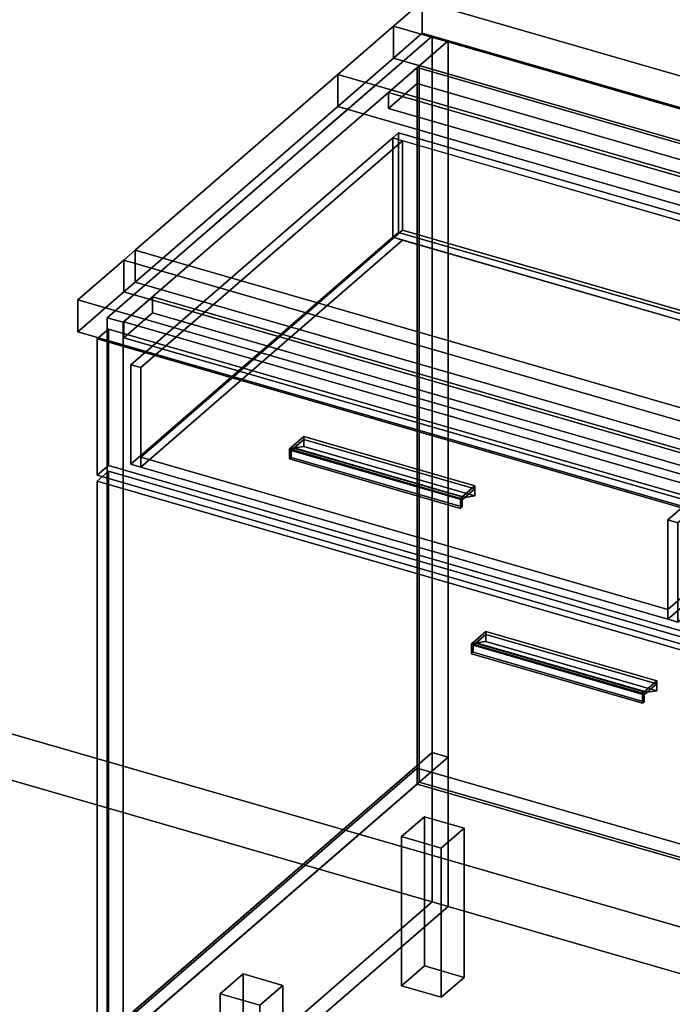
# Model space of a CAD drawing. Extents: x -1561 to 3499, y -2299 to 2343.
# Drawn here: x 204 to 772, y -252 to 605 of the extents above; entities that cross this region are included whole.
import ezdxf

# ---------------------------------------------------------------- set-up
doc = ezdxf.new("R2010")
doc.units = 0
doc.layers.add('layer0', color=7, linetype='CONTINUOUS')

# ---------------------------------------------------------------- blocks, each defined once
blk = doc.blocks.new('PF_OBJECT0')
at = {"layer": 'layer0'}
for p, q in [((3499.1, -969.69), (-25.62, 47.81)), ((-25.62, 47.81), (3499.1, -969.69)), ((3464.1, -1000), (0, 0)), ((0, 0), (3464.1, -1000))]:
    blk.add_line(p, q, dxfattribs=at)
blk = doc.blocks.new('PF_OBJECT2')
at = {"layer": 'layer0'}
for p, q in [((3464.1, -1000), (0, 0)), ((0, 0), (3464.1, -1000))]:
    blk.add_line(p, q, dxfattribs=at)
blk = doc.blocks.new('PF_OBJECT3')
at = {"layer": 'layer0'}
for p, q in [((294.27, -267.39), (549.77, -46.12)), ((549.77, -46.12), (294.27, -267.39)), ((549.77, -59.98), (549.77, -46.12)), ((549.77, -46.12), (1561.29, -338.12)), ((549.77, -46.12), (549.77, -59.98)), ((1561.29, -338.12), (549.77, -46.12)), ((549.77, -59.98), (294.27, -281.25)), ((294.27, -281.25), (549.77, -59.98)), ((1561.29, -351.98), (549.77, -59.98)), ((549.77, -59.98), (1561.29, -351.98)), ((1305.79, -559.39), (294.27, -267.39)), ((294.27, -267.39), (294.27, -281.25)), ((294.27, -281.25), (294.27, -267.39)), ((294.27, -267.39), (1305.79, -559.39)), ((294.27, -281.25), (1305.79, -573.25)), ((1305.79, -573.25), (294.27, -281.25)), ((1561.29, -338.12), (1305.79, -559.39)), ((1305.79, -559.39), (1561.29, -338.12)), ((1561.29, -338.12), (1561.29, -351.98)), ((1561.29, -351.98), (1561.29, -338.12)), ((1305.79, -573.25), (1561.29, -351.98)), ((1561.29, -351.98), (1305.79, -573.25)), ((1305.79, -573.25), (1305.79, -559.39)), ((1305.79, -559.39), (1305.79, -573.25))]:
    blk.add_line(p, q, dxfattribs=at)
blk = doc.blocks.new('PF_OBJECT4')
at = {"layer": 'layer0'}
for p, q in [((549.77, 563.56), (551.77, 565.29)), ((551.77, 565.29), (549.77, 563.56)), ((1561.29, 271.56), (549.77, 563.56)), ((549.77, 563.56), (549.77, -59.98)), ((549.77, -59.98), (549.77, 563.56)), ((549.77, 563.56), (1561.29, 271.56)), ((551.77, -58.25), (551.77, 565.29)), ((551.77, 565.29), (1563.29, 273.29)), ((551.77, 565.29), (551.77, -58.25)), ((1563.29, 273.29), (551.77, 565.29)), ((551.77, -58.25), (549.77, -59.98)), ((549.77, -59.98), (551.77, -58.25)), ((549.77, -59.98), (1561.29, -351.98)), ((1561.29, -351.98), (549.77, -59.98)), ((1563.29, -350.25), (551.77, -58.25)), ((551.77, -58.25), (1563.29, -350.25))]:
    blk.add_line(p, q, dxfattribs=at)
blk = doc.blocks.new('PF_OBJECT5')
at = {"layer": 'layer0'}
for p, q in [((524.77, 541.91), (549.77, 563.56)), ((549.77, 563.56), (524.77, 541.91)), ((549.77, 563.56), (1561.29, 271.56)), ((549.77, 549.7), (549.77, 563.56)), ((549.77, 563.56), (549.77, 549.7)), ((1561.29, 271.56), (549.77, 563.56)), ((549.77, 549.7), (524.77, 528.05)), ((524.77, 528.05), (549.77, 549.7)), ((1561.29, 257.7), (549.77, 549.7)), ((549.77, 549.7), (1561.29, 257.7)), ((1536.29, 249.91), (524.77, 541.91)), ((524.77, 541.91), (524.77, 528.05)), ((524.77, 528.05), (524.77, 541.91)), ((524.77, 541.91), (1536.29, 249.91)), ((524.77, 528.05), (1536.29, 236.05)), ((1536.29, 236.05), (524.77, 528.05)), ((1561.29, 271.56), (1536.29, 249.91)), ((1536.29, 249.91), (1561.29, 271.56)), ((1561.29, 271.56), (1561.29, 257.7)), ((1561.29, 257.7), (1561.29, 271.56)), ((1536.29, 236.05), (1561.29, 257.7)), ((1561.29, 257.7), (1536.29, 236.05)), ((1536.29, 236.05), (1536.29, 249.91)), ((1536.29, 249.91), (1536.29, 236.05))]:
    blk.add_line(p, q, dxfattribs=at)
blk = doc.blocks.new('PF_OBJECT6')
at = {"layer": 'layer0'}
for p, q in [((562.92, 590.94), (279.92, 345.86)), ((279.92, 345.86), (562.92, 590.94)), ((293.77, 341.86), (576.77, 586.94)), ((576.77, 586.94), (293.77, 341.86)), ((576.77, 586.94), (562.92, 590.94)), ((562.92, 590.94), (562.92, -32.6)), ((562.92, -32.6), (562.92, 590.94)), ((562.92, 590.94), (576.77, 586.94)), ((576.77, -36.6), (576.77, 586.94)), ((576.77, 586.94), (576.77, -36.6)), ((319.27, 363.94), (294.27, 342.29)), ((294.27, 342.29), (319.27, 363.94)), ((1330.79, 71.94), (319.27, 363.94)), ((319.27, 363.94), (319.27, 350.08)), ((319.27, 350.08), (319.27, 363.94)), ((319.27, 363.94), (1330.79, 71.94)), ((279.92, 345.86), (293.77, 341.86)), ((279.92, -277.68), (279.92, 345.86)), ((293.77, 341.86), (279.92, 345.86)), ((279.92, 345.86), (279.92, -277.68)), ((294.27, 328.43), (319.27, 350.08)), ((319.27, 350.08), (294.27, 328.43)), ((319.27, 350.08), (1330.79, 58.08)), ((1330.79, 58.08), (319.27, 350.08)), ((293.77, 341.86), (293.77, -281.68)), ((293.77, -281.68), (293.77, 341.86)), ((294.27, 342.29), (1305.79, 50.29)), ((294.27, 328.43), (294.27, 342.29)), ((1305.79, 50.29), (294.27, 342.29)), ((294.27, 342.29), (294.27, 328.43)), ((1305.79, 36.43), (294.27, 328.43)), ((294.27, 328.43), (1305.79, 36.43)), ((279.92, -277.68), (562.92, -32.6)), ((562.92, -32.6), (279.92, -277.68)), ((562.92, -32.6), (576.77, -36.6)), ((576.77, -36.6), (562.92, -32.6)), ((576.77, -36.6), (293.77, -281.68)), ((293.77, -281.68), (576.77, -36.6))]:
    blk.add_line(p, q, dxfattribs=at)
blk = doc.blocks.new('PF_OBJECT7')
at = {"layer": 'layer0'}
for p, q in [((598.63, 63.33), (609.63, 72.85)), ((609.63, 72.85), (598.63, 63.33)), ((609.63, 70.25), (598.63, 60.73)), ((598.63, 60.73), (609.63, 70.25)), ((609.63, 70.25), (609.63, 72.85)), ((609.63, 72.85), (758.59, 29.85)), ((609.63, 72.85), (609.63, 70.25)), ((758.59, 29.85), (609.63, 72.85)), ((758.59, 27.25), (609.63, 70.25)), ((609.63, 70.25), (758.59, 27.25)), ((747.59, 20.33), (598.63, 63.33)), ((598.63, 63.33), (598.63, 60.73)), ((598.63, 60.73), (598.63, 63.33)), ((598.63, 63.33), (747.59, 20.33)), ((598.63, 60.73), (747.59, 17.73)), ((747.59, 17.73), (598.63, 60.73)), ((758.59, 29.85), (747.59, 20.33)), ((747.59, 20.33), (758.59, 29.85)), ((747.59, 17.73), (758.59, 27.25)), ((758.59, 27.25), (747.59, 17.73)), ((758.59, 29.85), (758.59, 27.25)), ((758.59, 27.25), (758.59, 29.85)), ((747.59, 17.73), (747.59, 20.33)), ((747.59, 20.33), (747.59, 17.73))]:
    blk.add_line(p, q, dxfattribs=at)
blk = doc.blocks.new('PF_OBJECT8')
at = {"layer": 'layer0'}
for p, q in [((597.13, 62.03), (598.63, 63.33)), ((598.63, 63.33), (597.13, 62.03)), ((746.09, 19.03), (597.13, 62.03)), ((597.13, 62.03), (597.13, 53.37)), ((597.13, 53.37), (597.13, 62.03)), ((597.13, 62.03), (746.09, 19.03)), ((598.63, 54.67), (598.63, 63.33)), ((598.63, 63.33), (747.59, 20.33)), ((598.63, 63.33), (598.63, 54.67)), ((747.59, 20.33), (598.63, 63.33)), ((598.63, 54.67), (597.13, 53.37)), ((597.13, 53.37), (598.63, 54.67)), ((597.13, 53.37), (746.09, 10.37)), ((746.09, 10.37), (597.13, 53.37)), ((747.59, 11.67), (598.63, 54.67)), ((598.63, 54.67), (747.59, 11.67)), ((747.59, 20.33), (746.09, 19.03)), ((746.09, 19.03), (747.59, 20.33)), ((746.09, 10.37), (746.09, 19.03)), ((746.09, 19.03), (746.09, 10.37)), ((747.59, 20.33), (747.59, 11.67)), ((747.59, 11.67), (747.59, 20.33)), ((746.09, 10.37), (747.59, 11.67)), ((747.59, 11.67), (746.09, 10.37))]:
    blk.add_line(p, q, dxfattribs=at)
blk = doc.blocks.new('PF_OBJECT9')
at = {"layer": 'layer0'}
for p, q in [((601.13, 62.89), (609.63, 70.25)), ((609.63, 70.25), (601.13, 62.89)), ((609.63, 70.25), (609.63, 64.19)), ((758.59, 27.25), (609.63, 70.25)), ((609.63, 64.19), (609.63, 70.25)), ((609.63, 70.25), (758.59, 27.25)), ((609.63, 64.19), (601.13, 62.89)), ((601.13, 62.89), (609.63, 64.19)), ((601.13, 62.89), (750.09, 19.89)), ((750.09, 19.89), (601.13, 62.89)), ((609.63, 64.19), (758.59, 21.19)), ((758.59, 21.19), (609.63, 64.19)), ((758.59, 27.25), (750.09, 19.89)), ((750.09, 19.89), (758.59, 27.25)), ((758.59, 21.19), (758.59, 27.25)), ((758.59, 27.25), (758.59, 21.19)), ((750.09, 19.89), (758.59, 21.19)), ((758.59, 21.19), (750.09, 19.89))]:
    blk.add_line(p, q, dxfattribs=at)
blk = doc.blocks.new('PF_OBJECT10')
at = {"layer": 'layer0'}
for p, q in [((271.01, 203.51), (281.01, 212.17)), ((281.01, 212.17), (271.01, 203.51)), ((281.01, -277.13), (281.01, 212.17)), ((281.01, 212.17), (795.43, 63.67)), ((281.01, 212.17), (281.01, -277.13)), ((795.43, 63.67), (281.01, 212.17)), ((785.43, 55.01), (271.01, 203.51)), ((271.01, 203.51), (271.01, -285.79)), ((271.01, -285.79), (271.01, 203.51)), ((271.01, 203.51), (785.43, 55.01)), ((795.43, 63.67), (785.43, 55.01)), ((785.43, 55.01), (795.43, 63.67)), ((795.43, 63.67), (795.43, -425.63)), ((795.43, -425.63), (795.43, 63.67)), ((785.43, -434.29), (785.43, 55.01)), ((785.43, 55.01), (785.43, -434.29)), ((281.01, -277.13), (271.01, -285.79)), ((271.01, -285.79), (281.01, -277.13)), ((795.43, -425.63), (281.01, -277.13)), ((281.01, -277.13), (795.43, -425.63)), ((271.01, -285.79), (785.43, -434.29)), ((785.43, -434.29), (271.01, -285.79)), ((785.43, -434.29), (795.43, -425.63)), ((795.43, -425.63), (785.43, -434.29))]:
    blk.add_line(p, q, dxfattribs=at)
blk = doc.blocks.new('PF_OBJECT11')
at = {"layer": 'layer0'}
for p, q in [((440.15, 232.92), (451.15, 242.44)), ((451.15, 242.44), (440.15, 232.92)), ((451.15, 239.85), (451.15, 242.44)), ((451.15, 242.44), (600.1, 199.44)), ((451.15, 242.44), (451.15, 239.85)), ((600.1, 199.44), (451.15, 242.44)), ((451.15, 239.85), (440.15, 230.32)), ((440.15, 230.32), (451.15, 239.85)), ((589.1, 189.92), (440.15, 232.92)), ((440.15, 232.92), (440.15, 230.32)), ((440.15, 230.32), (440.15, 232.92)), ((440.15, 232.92), (589.1, 189.92)), ((600.1, 196.85), (451.15, 239.85)), ((451.15, 239.85), (600.1, 196.85)), ((440.15, 230.32), (589.1, 187.32)), ((589.1, 187.32), (440.15, 230.32)), ((600.1, 199.44), (589.1, 189.92)), ((589.1, 189.92), (600.1, 199.44)), ((600.1, 199.44), (600.1, 196.85)), ((600.1, 196.85), (600.1, 199.44)), ((589.1, 187.32), (600.1, 196.85)), ((600.1, 196.85), (589.1, 187.32)), ((589.1, 187.32), (589.1, 189.92)), ((589.1, 189.92), (589.1, 187.32))]:
    blk.add_line(p, q, dxfattribs=at)
blk = doc.blocks.new('PF_OBJECT12')
at = {"layer": 'layer0'}
for p, q in [((438.65, 231.62), (440.15, 232.92)), ((440.15, 232.92), (438.65, 231.62)), ((587.6, 188.62), (438.65, 231.62)), ((438.65, 231.62), (438.65, 222.96)), ((438.65, 222.96), (438.65, 231.62)), ((438.65, 231.62), (587.6, 188.62)), ((440.15, 224.26), (440.15, 232.92)), ((440.15, 232.92), (589.1, 189.92)), ((440.15, 232.92), (440.15, 224.26)), ((589.1, 189.92), (440.15, 232.92)), ((440.15, 224.26), (438.65, 222.96)), ((438.65, 222.96), (440.15, 224.26)), ((438.65, 222.96), (587.6, 179.96)), ((587.6, 179.96), (438.65, 222.96)), ((589.1, 181.26), (440.15, 224.26)), ((440.15, 224.26), (589.1, 181.26)), ((589.1, 189.92), (587.6, 188.62)), ((587.6, 188.62), (589.1, 189.92)), ((587.6, 179.96), (587.6, 188.62)), ((587.6, 188.62), (587.6, 179.96)), ((589.1, 189.92), (589.1, 181.26)), ((589.1, 181.26), (589.1, 189.92)), ((587.6, 179.96), (589.1, 181.26)), ((589.1, 181.26), (587.6, 179.96))]:
    blk.add_line(p, q, dxfattribs=at)
blk = doc.blocks.new('PF_OBJECT13')
at = {"layer": 'layer0'}
for p, q in [((442.65, 232.49), (451.15, 239.85)), ((451.15, 239.85), (442.65, 232.49)), ((451.15, 233.78), (442.65, 232.49)), ((442.65, 232.49), (451.15, 233.78)), ((442.65, 232.49), (591.6, 189.49)), ((591.6, 189.49), (442.65, 232.49)), ((451.15, 239.85), (451.15, 233.78)), ((600.1, 196.85), (451.15, 239.85)), ((451.15, 233.78), (451.15, 239.85)), ((451.15, 239.85), (600.1, 196.85)), ((451.15, 233.78), (600.1, 190.78)), ((600.1, 190.78), (451.15, 233.78)), ((600.1, 196.85), (591.6, 189.49)), ((591.6, 189.49), (600.1, 196.85)), ((591.6, 189.49), (600.1, 190.78)), ((600.1, 190.78), (591.6, 189.49)), ((600.1, 190.78), (600.1, 196.85)), ((600.1, 196.85), (600.1, 190.78))]:
    blk.add_line(p, q, dxfattribs=at)
blk = doc.blocks.new('PF_OBJECT14')
at = {"layer": 'layer0'}
for p, q in [((271.01, 327.35), (281.01, 336.01)), ((281.01, 336.01), (271.01, 327.35)), ((281.01, 217.37), (281.01, 336.01)), ((281.01, 336.01), (795.43, 187.51)), ((281.01, 336.01), (281.01, 217.37)), ((795.43, 187.51), (281.01, 336.01)), ((785.43, 178.85), (271.01, 327.35)), ((271.01, 327.35), (271.01, 208.71)), ((271.01, 208.71), (271.01, 327.35)), ((271.01, 327.35), (785.43, 178.85)), ((281.01, 217.37), (271.01, 208.71)), ((271.01, 208.71), (281.01, 217.37)), ((795.43, 68.87), (281.01, 217.37)), ((281.01, 217.37), (795.43, 68.87)), ((271.01, 208.71), (785.43, 60.21)), ((785.43, 60.21), (271.01, 208.71)), ((795.43, 187.51), (785.43, 178.85)), ((785.43, 178.85), (795.43, 187.51)), ((795.43, 187.51), (795.43, 68.87)), ((795.43, 68.87), (795.43, 187.51)), ((785.43, 60.21), (785.43, 178.85)), ((785.43, 178.85), (785.43, 60.21)), ((785.43, 60.21), (795.43, 68.87)), ((795.43, 68.87), (785.43, 60.21))]:
    blk.add_line(p, q, dxfattribs=at)
blk = doc.blocks.new('PF_OBJECT15')
at = {"layer": 'layer0'}
for p, q in [((528.57, 502.42), (533.57, 506.75)), ((533.57, 506.75), (528.57, 502.42)), ((533.57, 420.15), (533.57, 506.75)), ((533.57, 506.75), (1009.88, 369.25)), ((533.57, 506.75), (533.57, 420.15)), ((1009.88, 369.25), (533.57, 506.75)), ((300.57, 304.97), (528.57, 502.42)), ((528.57, 502.42), (300.57, 304.97)), ((537.23, 499.92), (309.23, 302.47)), ((309.23, 302.47), (537.23, 499.92)), ((528.57, 415.82), (528.57, 502.42)), ((528.57, 502.42), (528.57, 415.82)), ((528.57, 502.42), (1004.88, 364.92)), ((537.23, 499.92), (528.57, 502.42)), ((996.22, 367.42), (537.23, 499.92)), ((537.23, 499.92), (537.23, 421.98)), ((537.23, 421.98), (537.23, 499.92)), ((309.23, 224.52), (537.23, 421.98)), ((537.23, 421.98), (309.23, 224.52)), ((533.57, 420.15), (528.57, 415.82)), ((528.57, 415.82), (533.57, 420.15)), ((1009.88, 282.65), (533.57, 420.15)), ((533.57, 420.15), (1009.88, 282.65)), ((537.23, 421.98), (996.22, 289.48)), ((996.22, 289.48), (537.23, 421.98)), ((528.57, 415.82), (300.57, 218.36)), ((300.57, 218.36), (528.57, 415.82)), ((537.23, 413.32), (309.23, 215.86)), ((309.23, 215.86), (537.23, 413.32)), ((1004.88, 278.32), (528.57, 415.82)), ((528.57, 415.82), (537.23, 413.32)), ((537.23, 413.32), (996.22, 280.82)), ((1009.88, 369.25), (1004.88, 364.92)), ((1004.88, 364.92), (1009.88, 369.25)), ((1009.88, 369.25), (1009.88, 282.65)), ((1009.88, 282.65), (1009.88, 369.25)), ((768.22, 169.97), (996.22, 367.42)), ((996.22, 367.42), (768.22, 169.97)), ((1004.88, 364.92), (776.88, 167.47)), ((776.88, 167.47), (1004.88, 364.92)), ((996.22, 289.48), (996.22, 367.42)), ((996.22, 367.42), (996.22, 289.48)), ((1004.88, 364.92), (996.22, 367.42)), ((1004.88, 364.92), (1004.88, 278.32)), ((1004.88, 278.32), (1004.88, 364.92)), ((309.23, 302.47), (300.57, 304.97)), ((300.57, 304.97), (300.57, 218.36)), ((300.57, 218.36), (300.57, 304.97)), ((300.57, 304.97), (309.23, 302.47)), ((309.23, 215.86), (309.23, 302.47)), ((309.23, 302.47), (309.23, 224.52)), ((996.22, 289.48), (768.22, 92.02)), ((768.22, 92.02), (996.22, 289.48)), ((768.22, 83.36), (996.22, 280.82)), ((996.22, 280.82), (768.22, 83.36)), ((776.88, 80.86), (1004.88, 278.32)), ((1004.88, 278.32), (776.88, 80.86)), ((996.22, 280.82), (1004.88, 278.32)), ((1004.88, 278.32), (1009.88, 282.65)), ((1009.88, 282.65), (1004.88, 278.32)), ((768.22, 92.02), (309.23, 224.52)), ((309.23, 224.52), (309.23, 215.86)), ((309.23, 224.52), (768.22, 92.02)), ((300.57, 218.36), (309.23, 215.86)), ((309.23, 215.86), (300.57, 218.36)), ((309.23, 215.86), (768.22, 83.36)), ((768.22, 83.36), (309.23, 215.86)), ((768.22, 169.97), (768.22, 83.36)), ((776.88, 167.47), (768.22, 169.97)), ((768.22, 92.02), (768.22, 169.97)), ((768.22, 169.97), (776.88, 167.47)), ((776.88, 80.86), (776.88, 167.47)), ((776.88, 167.47), (776.88, 80.86)), ((768.22, 83.36), (768.22, 92.02)), ((768.22, 83.36), (776.88, 80.86)), ((776.88, 80.86), (768.22, 83.36))]:
    blk.add_line(p, q, dxfattribs=at)
blk = doc.blocks.new('PF_OBJECT21')
at = {"layer": 'layer0'}
for p, q in [((536.22, -105.72), (556.22, -88.4)), ((556.22, -88.4), (536.22, -105.72)), ((556.22, -218.3), (556.22, -88.4)), ((556.22, -88.4), (590.86, -98.4)), ((556.22, -88.4), (556.22, -218.3)), ((590.86, -98.4), (556.22, -88.4)), ((590.86, -98.4), (570.86, -115.72)), ((570.86, -115.72), (590.86, -98.4)), ((590.86, -98.4), (590.86, -228.3)), ((590.86, -228.3), (590.86, -98.4)), ((570.86, -115.72), (536.22, -105.72)), ((536.22, -105.72), (536.22, -235.62)), ((536.22, -235.62), (536.22, -105.72)), ((536.22, -105.72), (570.86, -115.72)), ((570.86, -245.62), (570.86, -115.72)), ((570.86, -115.72), (570.86, -245.62)), ((556.22, -218.3), (536.22, -235.62)), ((536.22, -235.62), (556.22, -218.3)), ((590.86, -228.3), (556.22, -218.3)), ((556.22, -218.3), (590.86, -228.3)), ((570.86, -245.62), (590.86, -228.3)), ((590.86, -228.3), (570.86, -245.62)), ((536.22, -235.62), (570.86, -245.62)), ((570.86, -245.62), (536.22, -235.62))]:
    blk.add_line(p, q, dxfattribs=at)
blk = doc.blocks.new('PF_OBJECT22')
at = {"layer": 'layer0'}
for p, q in [((378.22, -242.55), (398.22, -225.23)), ((398.22, -225.23), (378.22, -242.55)), ((398.22, -355.13), (398.22, -225.23)), ((398.22, -225.23), (432.86, -235.23)), ((398.22, -225.23), (398.22, -355.13)), ((432.86, -235.23), (398.22, -225.23)), ((432.86, -235.23), (412.86, -252.55)), ((412.86, -252.55), (432.86, -235.23)), ((432.86, -235.23), (432.86, -365.13)), ((432.86, -365.13), (432.86, -235.23)), ((412.86, -252.55), (378.22, -242.55)), ((378.22, -242.55), (378.22, -372.45)), ((378.22, -372.45), (378.22, -242.55)), ((378.22, -242.55), (412.86, -252.55)), ((412.86, -382.45), (412.86, -252.55)), ((412.86, -252.55), (412.86, -382.45)), ((398.22, -355.13), (378.22, -372.45)), ((378.22, -372.45), (398.22, -355.13)), ((432.86, -365.13), (398.22, -355.13)), ((398.22, -355.13), (432.86, -365.13)), ((412.86, -382.45), (432.86, -365.13)), ((432.86, -365.13), (412.86, -382.45)), ((378.22, -372.45), (412.86, -382.45)), ((412.86, -382.45), (378.22, -372.45))]:
    blk.add_line(p, q, dxfattribs=at)
blk = doc.blocks.new('PF_SKETCH26')
at = {"layer": 'layer0'}
blk.add_line((515.75, 550.09), (468.58, 509.25), dxfattribs=at)
blk = doc.blocks.new('PF_SKETCH28')
at = {"layer": 'layer0'}
blk.add_line((421.42, 468.4), (374.25, 427.55), dxfattribs=at)
blk = doc.blocks.new('PF_SKETCH30')
at = {"layer": 'layer0'}
blk.add_line((327.08, 386.7), (279.92, 345.86), dxfattribs=at)
blk = doc.blocks.new('PF_OBJECT111')
at = {"layer": 'layer0'}
for p, q in [((562.93, -32.6), (302.93, -257.77)), ((302.93, -257.77), (562.93, -32.6)), ((562.93, -32.6), (576.77, -36.6)), ((562.93, -162.5), (562.93, -32.6)), ((576.77, -36.6), (562.93, -32.6)), ((562.93, -32.6), (562.93, -162.5)), ((576.77, -36.6), (316.77, -261.76)), ((316.77, -261.76), (576.77, -36.6)), ((576.77, -166.5), (576.77, -36.6)), ((576.77, -36.6), (576.77, -166.5)), ((302.93, -387.67), (562.93, -162.5)), ((562.93, -162.5), (302.93, -387.67)), ((562.93, -162.5), (576.77, -166.5)), ((576.77, -166.5), (562.93, -162.5)), ((316.77, -391.67), (576.77, -166.5)), ((576.77, -166.5), (316.77, -391.67)), ((316.77, -261.76), (302.93, -257.77)), ((302.93, -257.77), (302.93, -387.67)), ((302.93, -257.77), (316.77, -261.76)), ((302.93, -387.67), (302.93, -257.77)), ((316.77, -261.76), (316.77, -391.67)), ((316.77, -391.67), (316.77, -261.76)), ((316.77, -391.67), (302.93, -387.67)), ((302.93, -387.67), (316.77, -391.67))]:
    blk.add_line(p, q, dxfattribs=at)
blk = doc.blocks.new('PF_OBJECT115')
at = {"layer": 'layer0'}
for p, q in [((529.26, 599.5), (554.26, 621.15)), ((554.26, 621.15), (529.26, 599.5)), ((554.26, 593.44), (554.26, 621.15)), ((554.26, 621.15), (2650.04, 16.15)), ((554.26, 621.15), (554.26, 593.44)), ((2650.04, 16.15), (554.26, 621.15)), ((480.76, 557.5), (529.26, 599.5)), ((529.26, 599.5), (480.76, 557.5)), ((529.26, 571.79), (529.26, 599.5)), ((529.26, 599.5), (529.26, 571.79)), ((529.26, 599.5), (2625.04, -5.5)), ((1176.21, 412.74), (529.26, 599.5)), ((554.26, 593.44), (529.26, 571.79)), ((529.26, 571.79), (554.26, 593.44)), ((2650.04, -11.56), (554.26, 593.44)), ((554.26, 593.44), (2650.04, -11.56)), ((529.26, 571.79), (480.76, 529.79)), ((480.76, 529.79), (529.26, 571.79)), ((2625.04, -33.21), (529.26, 571.79)), ((529.26, 571.79), (1176.21, 385.03)), ((304.26, 404.65), (480.76, 557.5)), ((480.76, 557.5), (304.26, 404.65)), ((480.76, 529.79), (480.76, 557.5)), ((480.76, 557.5), (480.76, 529.79)), ((480.76, 557.5), (1207.16, 347.81)), ((1093.9, 380.5), (480.76, 557.5)), ((480.76, 529.79), (304.26, 376.94)), ((304.26, 376.94), (480.76, 529.79)), ((1207.16, 320.09), (480.76, 529.79)), ((480.76, 529.79), (1093.9, 352.79)), ((294.26, 395.99), (304.26, 404.65)), ((304.26, 404.65), (294.26, 395.99)), ((304.26, 404.65), (304.26, 376.94)), ((304.26, 376.94), (304.26, 404.65)), ((1897.74, -55.35), (304.26, 404.65)), ((304.26, 404.65), (917.4, 227.65)), ((254.26, 361.35), (294.26, 395.99)), ((294.26, 395.99), (254.26, 361.35)), ((294.26, 395.99), (294.26, 368.28)), ((294.26, 368.28), (294.26, 395.99)), ((2390.04, -209.01), (294.26, 395.99)), ((294.26, 395.99), (1887.74, -64.01)), ((304.26, 376.94), (294.26, 368.28)), ((294.26, 368.28), (304.26, 376.94)), ((304.26, 376.94), (1897.74, -83.06)), ((917.4, 199.94), (304.26, 376.94)), ((294.26, 368.28), (254.26, 333.63)), ((254.26, 333.63), (294.26, 368.28)), ((2350.04, -243.65), (254.26, 361.35)), ((254.26, 361.35), (254.26, 333.63)), ((254.26, 333.63), (254.26, 361.35)), ((254.26, 361.35), (2350.04, -243.65)), ((294.26, 368.28), (2390.04, -236.72)), ((1887.74, -91.72), (294.26, 368.28)), ((254.26, 333.63), (2350.04, -271.37)), ((2350.04, -271.37), (254.26, 333.63))]:
    blk.add_line(p, q, dxfattribs=at)

msp = doc.modelspace()

# ---------------------------------------------------------------- block references
for name in ['PF_OBJECT0', 'PF_OBJECT115', 'PF_OBJECT6', 'PF_OBJECT5', 'PF_OBJECT4', 'PF_SKETCH26', 'PF_OBJECT15', 'PF_SKETCH28', 'PF_SKETCH30', 'PF_OBJECT14', 'PF_OBJECT11', 'PF_OBJECT12', 'PF_OBJECT13', 'PF_OBJECT10', 'PF_OBJECT7', 'PF_OBJECT9', 'PF_OBJECT8', 'PF_OBJECT2', 'PF_OBJECT111', 'PF_OBJECT3', 'PF_OBJECT21', 'PF_OBJECT22']:
    msp.add_blockref(name, (0, 0))

doc.saveas('drawing.dxf')
